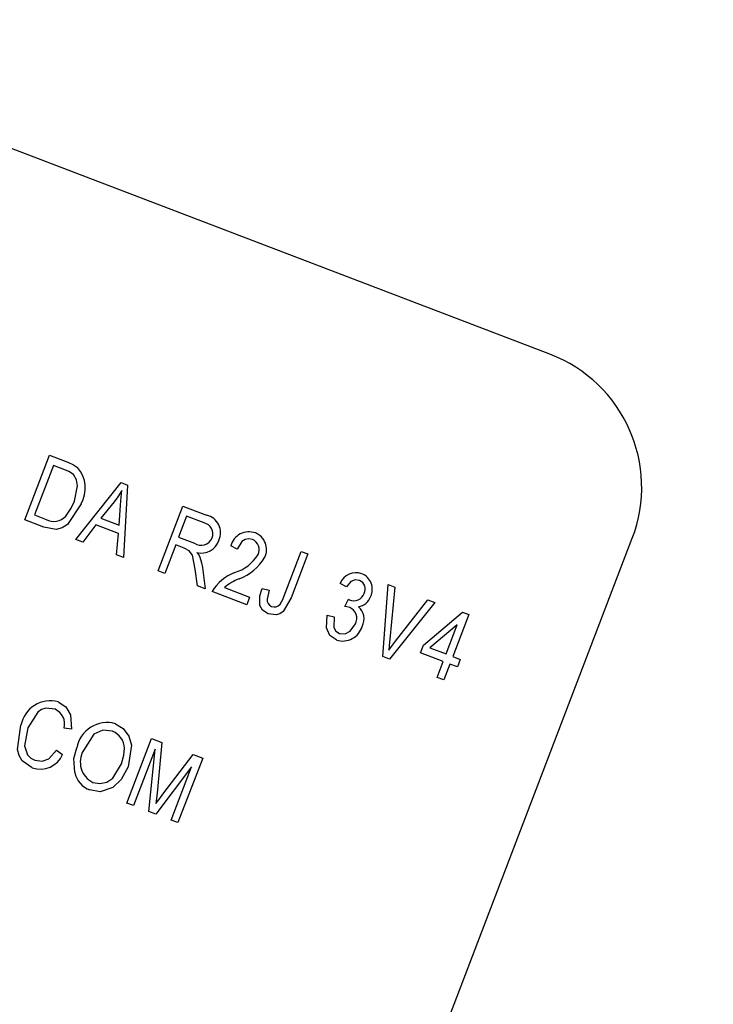
# Model space of a CAD drawing. Units: inches. Extents: x 7 to 147, y 7 to 110.
# Drawn here: x 42 to 43, y 95 to 96 of the extents above; entities that cross this region are included whole.
import ezdxf

# ---------------------------------------------------------------- set-up
doc = ezdxf.new("R2010")
doc.units = ezdxf.units.IN
doc.header["$LTSCALE"] = 14
doc.header["$MEASUREMENT"] = 0

msp = doc.modelspace()

# ---------------------------------------------------------------- linework, layer by layer
at = {"color": 7, "linetype": 'Continuous', "lineweight": 25}
for p, q in [((42.4028599, 95.735169), (39.8340406, 96.7168345)), ((41.9425797, 95.5899043), (41.9642366, 95.6465761)), ((41.9642366, 95.6465761), (41.9802101, 95.6404719)), ((41.9675933, 95.6377021), (41.950999, 95.5942782)), ((41.9775408, 95.6339007), (41.9675933, 95.6377021)), ((41.987137, 95.5728768), (42.0268949, 95.6226315)), ((42.0268949, 95.6226315), (42.0326334, 95.6204385)), ((42.0326334, 95.6204385), (42.0290889, 95.5568451)), ((42.0207817, 95.6059102), (42.0091438, 95.5914584)), ((42.0250712, 95.5853718), (42.0262836, 95.6027533)), ((42.0593237, 95.545291), (42.0809806, 95.6019628)), ((42.0809806, 95.6019628), (42.1017956, 95.5940084)), ((41.9592891, 95.5835188), (41.9425797, 95.5899043)), ((41.950999, 95.5942782), (41.9611075, 95.5904153)), ((42.0091438, 95.5914584), (42.0250712, 95.5853718)), ((42.0843373, 95.5930887), (42.0773058, 95.5746888)), ((42.0996782, 95.5872262), (42.0843373, 95.5930887)), ((42.0046804, 95.5855727), (41.9932665, 95.5705345)), ((42.0244834, 95.5780051), (42.0046804, 95.5855727)), ((41.9932665, 95.5705345), (41.987137, 95.5728768)), ((42.0229709, 95.559183), (42.0244834, 95.5780051)), ((42.0287917, 94.4061381), (42.4750033, 95.5737833)), ((42.0773058, 95.5746888), (42.0911173, 95.5694108)), ((42.0747745, 95.5680648), (42.0652117, 95.5430409)), ((42.0822839, 95.5651951), (42.0747745, 95.5680648)), ((42.128637, 95.564351), (42.1230302, 95.5673371)), ((42.1699436, 95.5233669), (42.1848152, 95.5622828)), ((42.1848152, 95.5622828), (42.1907032, 95.5600327)), ((42.0290889, 95.5568451), (42.0229709, 95.559183)), ((42.1907032, 95.5600327), (42.176003, 95.5215653)), ((42.0652117, 95.5430409), (42.0593237, 95.545291)), ((42.0938466, 95.5320981), (42.0919351, 95.5467197)), ((42.0981677, 95.5481995), (42.1005396, 95.5295404)), ((42.1005396, 95.5295404), (42.0938466, 95.5320981)), ((42.1370009, 95.5156069), (42.106825, 95.5271385)), ((42.1174523, 95.5306686), (42.1395322, 95.5222309)), ((42.1504913, 95.5298516), (42.1566605, 95.5283375)), ((42.224426, 95.5311195), (42.2188193, 95.5341056)), ((42.2562008, 95.470055), (42.2609068, 95.5332046)), ((42.2609068, 95.5332046), (42.2669673, 95.5308886)), ((42.2669673, 95.5308886), (42.2625953, 95.4854431)), ((42.1395322, 95.5222309), (42.1370009, 95.5156069)), ((42.222918, 95.51393), (42.2262029, 95.5203187)), ((42.2262029, 95.5203187), (42.2270577, 95.5198998)), ((42.2673563, 95.4836237), (42.2956712, 95.5199195)), ((42.2956712, 95.5199195), (42.3017892, 95.5175816)), ((42.3017892, 95.5175816), (42.2622843, 95.4677302)), ((42.2073955, 95.5064189), (42.2135647, 95.5049048)), ((42.2918549, 95.4800474), (42.3261233, 95.5091258)), ((42.3316778, 95.5070032), (42.3176149, 95.4702033)), ((42.3261233, 95.5091258), (42.3316778, 95.5070032)), ((42.3215138, 95.4980638), (42.2976624, 95.4778281)), ((42.3117269, 95.4724534), (42.3215138, 95.4980638)), ((42.2893236, 95.4734234), (42.2918549, 95.4800474)), ((42.2976624, 95.4778281), (42.3117269, 95.4724534)), ((42.2622843, 95.4677302), (42.2562008, 95.470055)), ((42.3091955, 95.4658294), (42.2893236, 95.4734234)), ((42.3176149, 95.4702033), (42.3242388, 95.467672)), ((42.3242388, 95.467672), (42.3217075, 95.461048)), ((42.3038516, 95.4518454), (42.3091955, 95.4658294)), ((42.3150835, 95.4635793), (42.3097396, 95.4495954)), ((42.3217075, 95.461048), (42.3150835, 95.4635793)), ((42.3097396, 95.4495954), (42.3038516, 95.4518454)), ((41.9833873, 95.406595), (41.9769368, 95.4073731)), ((42.0318763, 95.3416737), (42.0535332, 95.3983456)), ((42.0535332, 95.3983456), (42.0627447, 95.3948255)), ((42.0566657, 95.388885), (42.0377642, 95.3394237)), ((42.0512537, 95.3342687), (42.0566657, 95.388885)), ((42.0627447, 95.3948255), (42.0584401, 95.3504876)), ((41.97036, 95.3879559), (41.9756855, 95.3842339)), ((42.0634763, 95.3493538), (42.0900916, 95.3843749)), ((42.0984291, 95.3811888), (42.0767721, 95.3245169)), ((42.0900916, 95.3843749), (42.0984291, 95.3811888)), ((42.0887617, 95.3735489), (42.0572797, 95.3319659)), ((42.0708841, 95.326767), (42.0887617, 95.3735489)), ((42.0584401, 95.3504876), (42.05744, 95.3412488)), ((42.0377642, 95.3394237), (42.0318763, 95.3416737)), ((42.0572797, 95.3319659), (42.0512537, 95.3342687)), ((42.0767721, 95.3245169), (42.0708841, 95.326767))]:
    msp.add_line(p, q, dxfattribs=at)
at = {"color": 7, "linetype": 'Continuous', "lineweight": 25, "flags": 128}
for points in [[(41.9802101, 95.6404719), (41.9852087, 95.6382757), (41.9888261, 95.63598)], [(41.9851256, 95.6297106), (41.9810633, 95.6323832), (41.9775408, 95.6339007)], [(41.9859415, 95.6062558), (41.9888016, 95.6197288), (41.987897, 95.6250811), (41.9851256, 95.6297106)], [(42.0275154, 95.6156333), (42.0239086, 95.6100739), (42.0207817, 95.6059102)], [(42.0262836, 95.6027533), (42.0268692, 95.6099765), (42.0275154, 95.6156333)], [(41.9783963, 95.5932712), (41.9831974, 95.6002087), (41.9859415, 95.6062558)], [(41.9917987, 95.6039252), (41.9798192, 95.5859457), (41.9752227, 95.5830187), (41.9699653, 95.581641), (41.9592891, 95.5835188)], [(42.1421186, 95.5726948), (42.1388668, 95.5733278), (42.1356233, 95.5726659), (42.1328074, 95.5709149), (42.128637, 95.564351)], [(42.0919351, 95.5467197), (42.0894235, 95.5589371), (42.0866145, 95.5629081), (42.0822839, 95.5651951)], [(42.093315, 95.5614013), (42.0949876, 95.5592338), (42.0960073, 95.5573413)], [(42.0960073, 95.5573413), (42.0974636, 95.5522787), (42.0981677, 95.5481995)], [(42.2359431, 95.53684), (42.2320332, 95.5373501), (42.22837, 95.5358987), (42.224426, 95.5311195)], [(42.1486399, 95.514902), (42.148582, 95.5234002), (42.1504913, 95.5298516)], [(42.1566605, 95.5283375), (42.1548654, 95.5204713), (42.1549941, 95.5184563), (42.1557053, 95.5165694), (42.1570115, 95.5150385), (42.1587614, 95.514039)], [(42.176003, 95.5215653), (42.168975, 95.5096485), (42.1661186, 95.5076676), (42.1628041, 95.5066266), (42.1559655, 95.5075161)], [(42.1662727, 95.5160713), (42.1685552, 95.5200418), (42.1699436, 95.5233669)], [(42.1559655, 95.5075161), (42.1509077, 95.5107641), (42.1486399, 95.514902)], [(42.2272763, 95.5131607), (42.2248631, 95.5137468), (42.222918, 95.51393)], [(42.2158932, 95.484615), (42.2100072, 95.4887226), (42.2068167, 95.4951686), (42.2073955, 95.5064189)], [(42.2135647, 95.5049048), (42.2134373, 95.4956558), (42.2151959, 95.492469), (42.2182353, 95.4904678)], [(42.2182353, 95.4904678), (42.2232191, 95.4900836), (42.2277648, 95.4922425), (42.2322767, 95.4986899)], [(42.2625953, 95.4854431), (42.2619972, 95.4799474), (42.2614576, 95.4756375)], [(42.2614576, 95.4756375), (42.2647124, 95.4801455), (42.2673563, 95.4836237)], [(41.9690055, 95.4238997), (41.961005, 95.424841), (41.9571518, 95.4235689), (41.95378, 95.4213027), (41.9450356, 95.4077685)], [(41.9717783, 95.4304314), (41.978511, 95.4260655), (41.9826199, 95.419172), (41.9833873, 95.406595)], [(41.9490298, 95.3724897), (41.9401793, 95.3786532), (41.9374766, 95.3833686), (41.9361352, 95.3886452), (41.9391476, 95.4100186)], [(41.9450356, 95.4077685), (41.9421247, 95.3917187), (41.9448994, 95.3840629), (41.9477688, 95.3811366), (41.9513772, 95.379184)], [(42.0218699, 95.4112891), (42.0288324, 95.407012), (42.0336843, 95.4004334), (42.0359372, 95.3925657), (42.0331516, 95.3735945)], [(42.0193845, 95.4046475), (42.0109004, 95.4055917), (42.0031117, 95.4020643), (41.9938449, 95.3877192)], [(41.9863035, 95.3684334), (41.9855731, 95.3806877), (41.987992, 95.3900613)], [(42.0273295, 95.376017), (42.0294042, 95.3836003), (42.0297642, 95.3897685)], [(41.9513772, 95.379184), (41.9576845, 95.378331), (41.9636719, 95.3805029), (41.97036, 95.3879559)], [(42.0021012, 95.3598), (42.0082515, 95.3587048), (42.0143403, 95.3601128), (42.019582, 95.3635336), (42.0273295, 95.376017)], [(42.0331516, 95.3735945), (42.0270007, 95.3623043), (42.0196, 95.3554457)], [(42.0196, 95.3554457), (42.0086385, 95.3516617), (41.9996159, 95.3531585)], [(42.05744, 95.3412488), (42.0608011, 95.3458019), (42.0634763, 95.3493538)]]:
    msp.add_lwpolyline(points, dxfattribs=at)
at = {"color": 7, "linetype": 'Continuous', "lineweight": 25}
for centre, radius, start, end in [((44.2568801, 85.9193335), 11.5097705, 44.01880684, 103.67185793), ((44.257323, 85.9196291), 11.4494466, 44.01918835, 103.24614419), ((44.258536, 85.8778384), 11.468353, 44.03987928, 103.05680349), ((37.5710681, 86.9432227), 10.90625, 334.41415822, 68.75747216), ((42.3582387, 95.6184045), 0.125, 339.0858152, 69.0858152), ((41.9679079, 95.6178749), 0.0276653, 329.7195851, 40.8766159), ((41.9679802, 95.6025686), 0.013962, 240.51186, 318.2479805), ((42.0984896, 95.5787626), 0.0156002, 334.3171077, 77.7650913), ((42.0975403, 95.5777097), 0.0097538, 339.018593, 77.3387182), ((42.1390158, 95.5628619), 0.0166002, 70.3899538, 164.3601619), ((42.0969153, 95.5781696), 0.010504, 236.4965793, 337.8968991), ((42.0974041, 95.576731), 0.0158657, 255.0644559, 342.657091), ((42.1383561, 95.5637849), 0.0096718, 333.6915852, 67.1063964), ((42.1387075, 95.5639314), 0.0157097, 334.3587216, 68.0207082), ((42.1157092, 95.5790431), 0.0369153, 286.9604487, 328.0318621), ((42.1154232, 95.5790469), 0.0433875, 290.2065423, 329.6640911), ((42.1391725, 95.5087647), 0.0372016, 109.9524867, 150.4029262), ((42.1500142, 95.4903847), 0.0517984, 112.2396836, 128.9489759), ((42.2330175, 95.5282887), 0.0153435, 70.9234497, 157.7213058), ((42.2326444, 95.5292707), 0.0082569, 332.9218025, 66.4524171), ((42.232186, 95.5290831), 0.0149012, 335.6049968, 66.9002632), ((42.2310006, 95.5285303), 0.0094885, 245.4459369, 341.4525063), ((42.2327266, 95.5274064), 0.0137782, 279.3188575, 341.0344056), ((42.1611604, 95.5200693), 0.0064899, 248.3059374, 321.9737568), ((42.222973, 95.5035743), 0.0105079, 332.3001929, 65.8247134), ((42.2259208, 95.5031684), 0.013961, 331.5092234, 49.6621226), ((42.2213301, 95.5012704), 0.0175204, 251.9215697, 344.2300554), ((41.9649127, 95.4051193), 0.0262267, 74.8242763, 169.2337007), ((41.9633458, 95.4110171), 0.014071, 344.990822, 66.2830046), ((42.0147425, 95.3850168), 0.0272219, 74.8216228, 169.3208581), ((42.0131772, 95.3892573), 0.0165949, 1.7650209, 68.0343645), ((41.955815, 95.3932117), 0.0218045, 251.8694277, 335.6857567), ((42.0110796, 95.3776355), 0.0199679, 149.669113, 243.2792682), ((42.0068153, 95.3728713), 0.0209864, 192.2083473, 249.9370823)]:
    msp.add_arc(centre, radius, start, end, dxfattribs=at)

doc.saveas('drawing.dxf')
